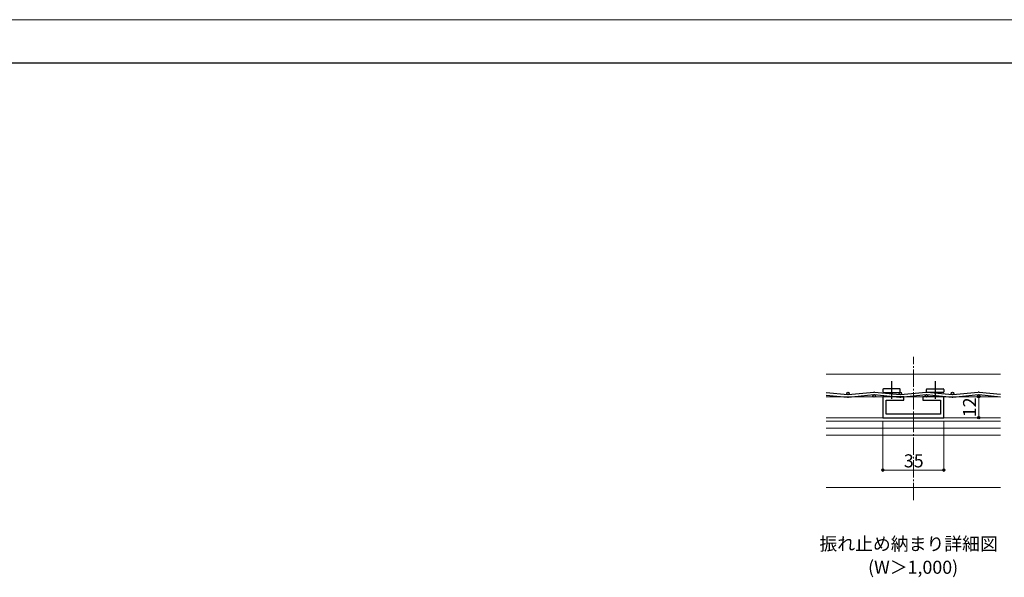
# Model space of a CAD drawing. Extents: x 0 to 1920, y 530 to 1366.
# Drawn here: x 960 to 1525, y 1010 to 1330 of the extents above; entities that cross this region are included whole.
import ezdxf

# ---------------------------------------------------------------- set-up
doc = ezdxf.new("R2010")
doc.units = 0
doc.linetypes.add('YCENTER_1', pattern=[13, 10, -1, 1, -1])
for name, color, linetype, lineweight in [('USER1', 3, 'CONTINUOUS', 13), ('YKK_11', 7, 'CONTINUOUS', 30), ('YKK_12', 2, 'CONTINUOUS', 13), ('YKK_13', 4, 'CONTINUOUS', 30), ('YKK_D', 6, 'CONTINUOUS', 13), ('YKK_ZWAK', 7, 'CONTINUOUS', 30)]:
    doc.layers.add(name, color=color, linetype=linetype, lineweight=lineweight)
doc.styles.add('text-b', font='txt')

msp = doc.modelspace()

# ---------------------------------------------------------------- linework, layer by layer
at = {"layer": 'YKK_11', "linetype": 'ByBlock', "lineweight": -2, "ltscale": 0.5}
for p, q in [((1467.05, 1113.74), (1455.05, 1113.74)), ((1455.05, 1113.74), (1455.05, 1101.74)), ((1467.05, 1111.74), (1467.05, 1113.74)), ((1490.05, 1113.74), (1478.05, 1113.74)), ((1478.05, 1113.74), (1478.05, 1111.74)), ((1490.05, 1101.74), (1490.05, 1113.74)), ((1457.05, 1103.74), (1457.05, 1111.74)), ((1457.05, 1111.74), (1467.05, 1111.74)), ((1478.05, 1111.74), (1488.05, 1111.74)), ((1488.05, 1111.74), (1488.05, 1103.74)), ((1455.05, 1101.74), (1490.05, 1101.74)), ((1488.05, 1103.74), (1457.05, 1103.74))]:
    msp.add_line(p, q, dxfattribs=at)
at = {"layer": 'YKK_12', "linetype": 'YCENTER_1'}
msp.add_line((1472.57, 1054.36), (1472.57, 1136.62), dxfattribs=at)
at = {"layer": 'YKK_12'}
for p, q in [((1422.57, 1126.74), (1522.57, 1126.74)), ((1522.57, 1113.74), (1422.57, 1113.74)), ((1522.57, 1101.74), (1422.57, 1101.74)), ((1522.57, 1099.74), (1422.57, 1099.74)), ((1522.57, 1095.74), (1422.57, 1095.74)), ((1522.57, 1091.74), (1422.57, 1091.74)), ((1522.57, 1061.74), (1422.57, 1061.74))]:
    msp.add_line(p, q, dxfattribs=at)
at = {"layer": 'YKK_13', "linetype": 'YCENTER_1'}
for p, q in [((1460.05, 1122.6), (1460.05, 1112.05)), ((1485.05, 1122.6), (1485.05, 1112.05))]:
    msp.add_line(p, q, dxfattribs=at)
at = {"layer": 'YKK_13'}
for p, q in [((1422.57, 1116.21), (1434.97, 1114.96)), ((1422.57, 1114.7), (1434.82, 1113.46)), ((1435.12, 1114.96), (1449.82, 1116.44)), ((1435.27, 1113.46), (1449.97, 1114.95)), ((1450.12, 1114.95), (1464.82, 1113.46)), ((1450.27, 1116.44), (1464.97, 1114.96)), ((1455.05, 1117.94), (1455.05, 1116.54)), ((1464.75, 1118.24), (1455.35, 1118.24)), ((1455.35, 1116.24), (1464.75, 1116.24)), ((1465.05, 1116.54), (1465.05, 1117.94)), ((1465.12, 1114.96), (1479.82, 1116.44)), ((1465.27, 1113.46), (1479.97, 1114.95)), ((1480.05, 1116.54), (1480.05, 1117.94)), ((1480.12, 1114.95), (1494.82, 1113.46)), ((1480.27, 1116.44), (1494.97, 1114.96)), ((1480.35, 1118.24), (1489.75, 1118.24)), ((1489.75, 1116.24), (1480.35, 1116.24)), ((1490.05, 1117.94), (1490.05, 1116.54)), ((1495.12, 1114.96), (1509.82, 1116.44)), ((1495.27, 1113.46), (1509.97, 1114.95)), ((1510.12, 1114.95), (1522.57, 1113.69)), ((1510.27, 1116.44), (1522.57, 1115.2))]:
    msp.add_line(p, q, dxfattribs=at)
for centre in [(1435.05, 1115.7), (1450.05, 1114.2), (1465.05, 1115.7), (1480.05, 1114.2), (1495.05, 1115.7), (1510.05, 1114.2)]:
    msp.add_circle(centre, 0.75, dxfattribs=at)
for centre, radius, start, end in [((1435.05, 1115.7), 2.25, 264.2316, 275.7683), ((1450.05, 1114.2), 2.25, 84.2316, 95.7683), ((1455.35, 1117.94), 0.3, 90, 180), ((1455.35, 1116.54), 0.3, 180, 270), ((1464.75, 1117.94), 0.3, 360, 90), ((1464.75, 1116.54), 0.3, 270, 360), ((1465.05, 1115.7), 2.25, 264.2316, 275.7683), ((1480.05, 1114.2), 2.25, 84.2316, 95.7683), ((1480.35, 1117.94), 0.3, 89.9979, 179.9979), ((1480.35, 1116.54), 0.3, 179.9979, 269.9979), ((1489.75, 1117.94), 0.3, 359.9979, 89.9979), ((1489.75, 1116.54), 0.3, 269.9979, 359.9979), ((1495.05, 1115.7), 2.25, 264.2316, 275.7683), ((1510.05, 1114.2), 2.25, 84.2316, 95.7683)]:
    msp.add_arc(centre, radius, start, end, dxfattribs=at)
at = {"layer": 'YKK_D'}
for p, q in [((1492.05, 1113.74), (1511.05, 1113.74)), ((1510.05, 1101.74), (1510.05, 1113.74)), ((1501.05, 1101.74), (1511.05, 1101.74)), ((1455.05, 1099.74), (1455.05, 1070.74)), ((1490.05, 1099.74), (1490.05, 1070.74)), ((1455.05, 1071.74), (1490.05, 1071.74))]:
    msp.add_line(p, q, dxfattribs=at)
at = {"layer": 'YKK_D', "linetype": 'ByBlock', "lineweight": -2}
for centre, radius in [((1510.05, 1113.74), 0.638), ((1510.05, 1101.74), 0.637), ((1455.05, 1071.74), 0.637), ((1490.05, 1071.74), 0.637)]:
    msp.add_circle(centre, radius, dxfattribs=at)
at = {"layer": 'YKK_ZWAK', "lineweight": 20}
msp.add_line((1920, 1330), (0, 1330), dxfattribs=at)
at = {"layer": 'YKK_ZWAK'}
msp.add_line((1920, 1305), (0, 1305), dxfattribs=at)

# ---------------------------------------------------------------- texts
at = {"layer": 'USER1', "style": 'text-b'}
for s, p in [('振れ止め納まり詳細図', (1418.68, 1025.64)), ('\u3000\u3000   (W＞1,000)', (1419.23, 1012.21))]:
    msp.add_text(s, height=7.5, dxfattribs=at).set_placement(p)
at = {"layer": 'YKK_D', "style": 'text-b'}
msp.add_text('12', height=7.5, rotation=90, dxfattribs=at).set_placement((1508.55, 1101.99))
msp.add_text('35', height=7.5, dxfattribs=at).set_placement((1467.09, 1073.24))

doc.saveas('drawing.dxf')
